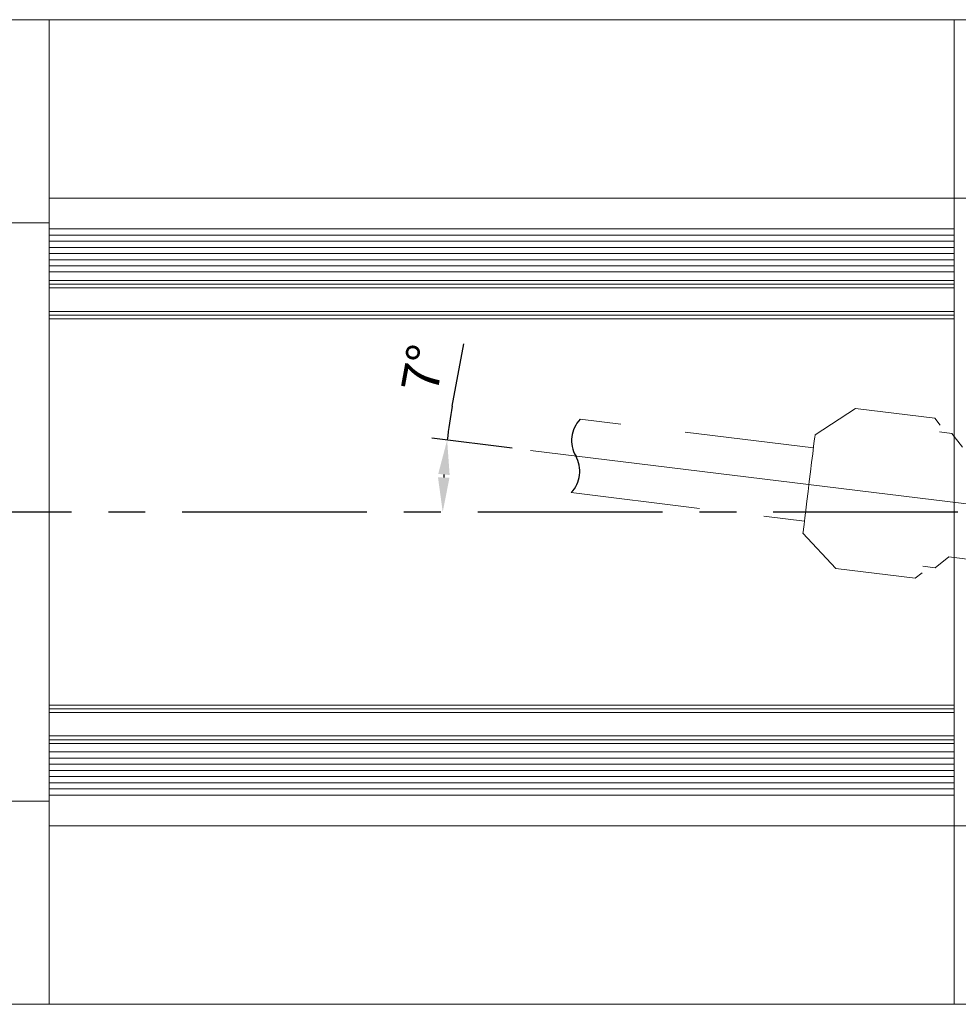
# Model space of a CAD drawing. Extents: x 3199 to 3968, y -172 to 412.
# Drawn here: x 3424 to 3500, y 252 to 332 of the extents above; entities that cross this region are included whole.
import ezdxf

# ---------------------------------------------------------------- set-up
doc = ezdxf.new("R2010")
doc.units = 0
doc.header["$LTSCALE"] = 6
doc.header["$MEASUREMENT"] = 0
doc.header["$PDMODE"] = 34
doc.header["$PDSIZE"] = -5
doc.linetypes.add('CENTER', pattern=[2, 1.25, -0.25, 0.25, -0.25])
doc.linetypes.add('HIDDEN', pattern=[0.375, 0.25, -0.125])
doc.layers.get('0').update_dxf_attribs({"linetype": 'CONTINUOUS'})
doc.layers.get('DEFPOINTS').update_dxf_attribs({"linetype": 'CONTINUOUS'})
doc.styles.add('GSG1', font='ROMANS', dxfattribs={"bigfont": 'GSG1'})
doc.dimstyles.new('ISO-25', dxfattribs={"dimtxt": 3, "dimasz": 2.8, "dimexe": 1.25, "dimexo": 1.5, "dimgap": 1, "dimtad": 1, "dimdec": 1, "dimdsep": 46, "dimtxsty": 'GSG1', "dimcen": 2.5, "dimclrd": 3, "dimclre": 3, "dimclrt": 2, "dimadec": 0, "dimazin": 0, "dimtfac": 1, "dimtdec": 1, "dimtmove": 0, "dimatfit": 3, "dimfxl": 0, "dimarcsym": 0})

# ---------------------------------------------------------------- blocks, each defined once
blk = doc.blocks.new('*D44')
at = {"color": 3, "lineweight": -2}
for p, q in [((3559.91, 306.919), (3569.226, 305.443)), ((3565.583, 291.523), (3568.131, 291.523))]:
    blk.add_line(p, q, dxfattribs=at)
blk.add_arc((3657.117, 291.523), 90.236, 172.77794, 178.22206, dxfattribs=at)
at = {"color": 3}
for points in [[(3567.135, 302.933), (3568.059, 302.801), (3567.992, 305.639)], [(3567.391, 294.315), (3566.457, 294.33), (3566.881, 291.523)]]:
    blk.add_solid(points, dxfattribs=at)
at = {"layer": 'DEFPOINTS', "color": 0}
for p in [(3536.501, 310.626), (3558.428, 307.154), (3567.375, 300.955), (3364.793, 291.523), (3564.083, 291.523)]:
    blk.add_point(p, dxfattribs=at)
at = {"color": 2, "insert": (3564.666, 298.799), "char_height": 3, "attachment_point": 5, "rotation": 85.5, "style": 'GSG1'}
blk.add_mtext('9°', dxfattribs=at)
blk = doc.blocks.new('*D56')
at = {"color": 3, "lineweight": -2}
for p, q in [((3458.727, 300.127), (3459.651, 305.187)), ((3463.576, 296.712), (3457.064, 297.512))]:
    blk.add_line(p, q, dxfattribs=at)
for start, end in [(169.64975, 173), (176.35025, 176.64975)]:
    blk.add_arc((3505.84, 291.523), 47.892, start, end, dxfattribs=at)
at = {"color": 3}
for points in [[(3457.581, 294.615), (3458.51, 294.528), (3458.305, 297.359)], [(3458.496, 294.308), (3457.563, 294.335), (3457.948, 291.523)]]:
    blk.add_solid(points, dxfattribs=at)
at = {"layer": 'DEFPOINTS', "color": 0}
for p in [(3465.065, 296.529), (3457.988, 293.473), (3364.793, 291.523), (3503.709, 291.785), (3564.083, 291.523)]:
    blk.add_point(p, dxfattribs=at)
at = {"color": 2, "insert": (3456.73, 303.106), "char_height": 3, "attachment_point": 5, "rotation": 79.64975, "style": 'GSG1'}
blk.add_mtext('7°', dxfattribs=at)

msp = doc.modelspace()

# ---------------------------------------------------------------- linework, layer by layer
at = {"color": 7, "linetype": 'Continuous', "lineweight": 15}
for p, q in [((3419.483, 331.523), (3425.983, 331.523)), ((3425.983, 331.523), (3425.983, 329.523)), ((3499.483, 331.523), (3425.983, 331.523)), ((3499.483, 329.023), (3499.483, 331.523)), ((3519.483, 331.523), (3499.483, 331.523)), ((3425.983, 329.523), (3425.983, 325.523)), ((3425.983, 325.523), (3425.983, 329.023)), ((3499.483, 325.523), (3499.483, 329.023)), ((3425.983, 325.523), (3425.983, 317.023)), ((3499.483, 317.023), (3499.483, 325.523)), ((3425.983, 317.023), (3425.983, 315.023)), ((3499.483, 317.023), (3425.983, 317.023)), ((3499.483, 314.523), (3499.483, 317.023)), ((3519.483, 317.023), (3499.483, 317.023)), ((3425.983, 315.023), (3419.483, 315.023)), ((3425.983, 315.023), (3425.983, 268.023)), ((3499.483, 314.523), (3425.983, 314.523)), ((3425.983, 314.023), (3425.983, 314.523)), ((3499.483, 314.023), (3499.483, 314.523)), ((3499.483, 268.523), (3499.483, 314.523)), ((3499.483, 314.023), (3425.983, 314.023)), ((3499.483, 313.523), (3425.983, 313.523)), ((3499.483, 313.023), (3425.983, 313.023)), ((3499.483, 312.523), (3425.983, 312.523)), ((3499.483, 312.023), (3425.983, 312.023)), ((3499.483, 311.523), (3425.983, 311.523)), ((3499.483, 311.023), (3425.983, 311.023)), ((3425.983, 310.323), (3425.983, 311.023)), ((3499.483, 310.323), (3499.483, 311.023)), ((3499.483, 310.323), (3425.983, 310.323)), ((3499.483, 310.023), (3425.983, 310.023)), ((3499.483, 309.723), (3425.983, 309.723)), ((3499.483, 307.823), (3425.983, 307.823)), ((3499.483, 307.523), (3425.983, 307.523)), ((3499.483, 307.223), (3425.983, 307.223)), ((3425.983, 275.823), (3425.983, 307.223)), ((3499.483, 275.823), (3499.483, 307.223)), ((3499.483, 275.823), (3425.983, 275.823)), ((3499.483, 275.523), (3425.983, 275.523)), ((3499.483, 275.223), (3425.983, 275.223)), ((3499.483, 273.323), (3425.983, 273.323)), ((3499.483, 273.023), (3425.983, 273.023)), ((3499.483, 272.723), (3425.983, 272.723)), ((3425.983, 272.023), (3425.983, 272.723)), ((3499.483, 272.023), (3425.983, 272.023)), ((3499.483, 272.023), (3499.483, 272.723)), ((3499.483, 271.523), (3425.983, 271.523)), ((3499.483, 271.023), (3425.983, 271.023)), ((3499.483, 270.523), (3425.983, 270.523)), ((3499.483, 270.023), (3425.983, 270.023)), ((3499.483, 269.523), (3425.983, 269.523)), ((3499.483, 269.023), (3425.983, 269.023)), ((3425.983, 268.523), (3425.983, 269.023)), ((3499.483, 268.523), (3499.483, 269.023)), ((3419.483, 268.023), (3425.983, 268.023)), ((3499.483, 268.523), (3425.983, 268.523)), ((3425.983, 268.023), (3425.983, 266.023)), ((3499.483, 266.023), (3499.483, 268.523)), ((3425.983, 266.023), (3425.983, 257.523)), ((3499.483, 266.023), (3425.983, 266.023)), ((3499.483, 257.523), (3499.483, 266.023)), ((3519.483, 266.023), (3499.483, 266.023)), ((3425.983, 257.523), (3425.983, 253.523)), ((3425.983, 254.023), (3425.983, 257.523)), ((3499.483, 254.023), (3499.483, 257.523)), ((3499.483, 251.523), (3499.483, 254.023)), ((3425.983, 253.523), (3425.983, 251.523)), ((3425.983, 251.523), (3419.483, 251.523)), ((3499.483, 251.523), (3425.983, 251.523)), ((3519.483, 251.523), (3499.483, 251.523))]:
    msp.add_line(p, q, dxfattribs=at)
at = {"color": 4, "linetype": 'HIDDEN', "lineweight": 15, "ltscale": 7}
for p, q in [((3491.468, 299.931), (3488.184, 297.798)), ((3497.92, 299.139), (3491.468, 299.931)), ((3488.053, 296.729), (3469.111, 299.055)), ((3498.355, 298.582), (3497.92, 299.139)), ((3499.281, 297.914), (3498.288, 298.036)), ((3500.151, 296.8), (3499.281, 297.914)), ((3468.38, 293.1), (3487.321, 290.774)), ((3487.201, 289.793), (3489.872, 286.929)), ((3497.94, 286.996), (3499.055, 287.867)), ((3499.055, 287.867), (3501.41, 287.577)), ((3489.872, 286.929), (3496.323, 286.137)), ((3496.323, 286.137), (3496.881, 286.572)), ((3496.948, 287.118), (3497.94, 286.996))]:
    msp.add_line(p, q, dxfattribs=at)
at = {"color": 3, "linetype": 'CENTER', "lineweight": 15, "ltscale": 7}
msp.add_line((3465.065, 296.529), (3503.709, 291.785), dxfattribs=at)
at = {"color": 3, "linetype": 'CENTER', "ltscale": 2}
msp.add_line((3364.793, 291.523), (3564.083, 291.523), dxfattribs=at)
at = {"color": 4, "linetype": 'HIDDEN', "lineweight": 15, "ltscale": 7, "flags": 128}
msp.add_lwpolyline([(3487.201, 289.793), (3487.211, 289.875), (3487.241, 290.117), (3487.289, 290.51), (3487.354, 291.038), (3487.432, 291.678), (3487.522, 292.405), (3487.618, 293.189), (3487.717, 293.998), (3487.816, 294.799), (3487.909, 295.558), (3487.993, 296.246), (3488.065, 296.833), (3488.122, 297.295), (3488.161, 297.615), (3488.181, 297.778), (3488.184, 297.798)], dxfattribs=at)
at = {"color": 4, "linetype": 'HIDDEN', "ltscale": 7}
for centre, radius, start, end in [((3470.914, 297.322), 2.501, 136.14044, 209.85959), ((3466.577, 294.832), 2.5, 316.13011, 29.86992)]:
    msp.add_arc(centre, radius, start, end, dxfattribs=at)

# ---------------------------------------------------------------- dimensions: what is measured, and where the dimension line sits
for base, line2, picture, middle in [((3567.375, 300.955), ((3536.501, 310.626), (3558.428, 307.154)), '*D44', (3564.666, 298.799)), ((3457.988, 293.473), ((3465.065, 296.529), (3503.709, 291.785)), '*D56', (3456.73, 303.106))]:
    dim = msp.add_angular_dim_2l(base=base, line1=((3364.793, 291.523), (3564.083, 291.523)), line2=line2, dimstyle='ISO-25')
    dim.commit()
    dim.dimension.update_dxf_attribs({"geometry": picture, "text_midpoint": middle})

doc.saveas('drawing.dxf')
